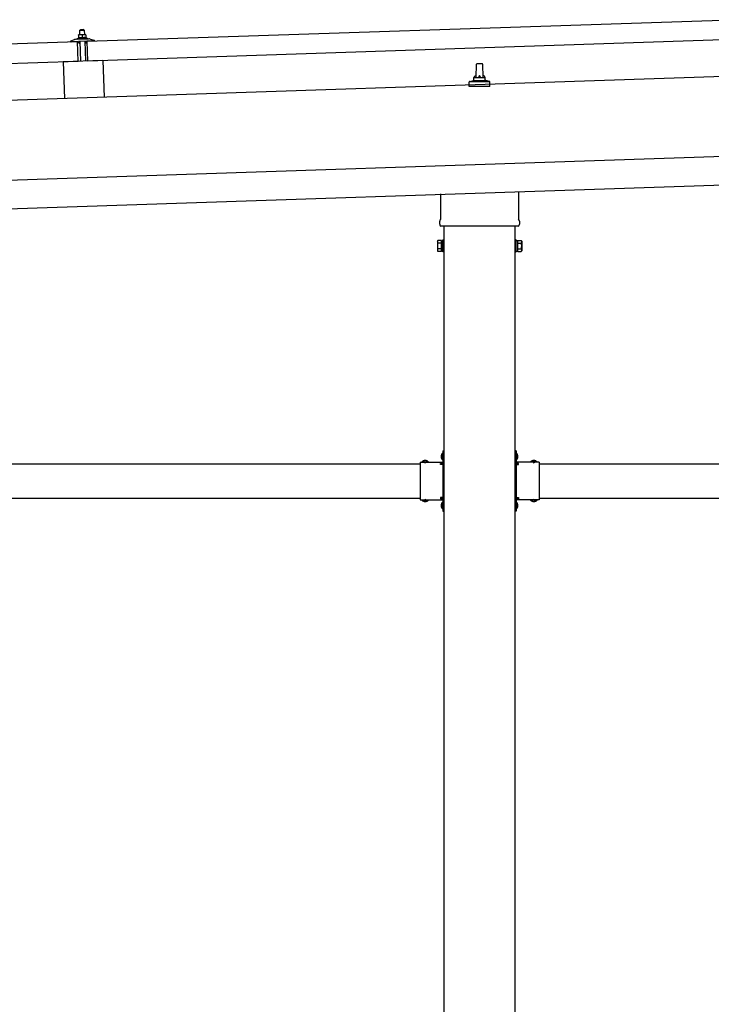
# Model space of a CAD drawing. Units: millimetres. Extents: x 0 to 25230, y 0 to 17820.
# Drawn here: x 12220 to 13435, y 5007 to 6736 of the extents above; entities that cross this region are included whole.
import ezdxf

# ---------------------------------------------------------------- set-up
doc = ezdxf.new("R2010")
doc.units = ezdxf.units.MM
doc.linetypes.add('YHIDDEN_1', pattern=[4, 3, -1])
doc.layers.add('YKK_13', color=4, linetype='Continuous', lineweight=30)
doc.layers.add('YKK_A1', color=4, linetype='Continuous', lineweight=30)

msp = doc.modelspace()

# ---------------------------------------------------------------- linework, layer by layer
at = {"layer": 'YKK_13'}
for p, q in [((12338.8, 6698.2), (13472.2, 6736)), ((12326.7, 6709.4), (12323.5, 6709.3)), ((12323.5, 6709.3), (12323.5, 6709.3)), ((12323.5, 6709.3), (12323.5, 6709.3)), ((12323.5, 6709.3), (12323.5, 6709.3)), ((12323.5, 6709.3), (12323.5, 6709.3)), ((12323.5, 6709.3), (12323.5, 6709.3)), ((12323.5, 6709.3), (12323.5, 6709.3)), ((12323.5, 6709.3), (12323.5, 6709.3)), ((12323.5, 6709.3), (12323.5, 6709.3)), ((12323.5, 6709.3), (12323.5, 6709.3)), ((12323.5, 6709.3), (12323.5, 6709.3)), ((12323.5, 6709.3), (12323.5, 6709.3)), ((12323.5, 6709.3), (12323.5, 6709.3)), ((12323.5, 6709.3), (12323.5, 6709.3)), ((12323.5, 6709.3), (12323.5, 6709.3)), ((12323.5, 6709.3), (12323.5, 6709.3)), ((12323.5, 6709.3), (12323.5, 6709.3)), ((12323.5, 6709.3), (12323.5, 6709.3)), ((12323.5, 6709.2), (12323.5, 6709.3)), ((12323.5, 6709.2), (12323.5, 6709.2)), ((12323.5, 6709.2), (12323.5, 6709.2)), ((12323.5, 6709.2), (12323.5, 6709.2)), ((12323.5, 6709.2), (12323.5, 6709.2)), ((12323.5, 6709.2), (12323.5, 6709.2)), ((12323.5, 6709.1), (12323.5, 6709.2)), ((12323.5, 6709.1), (12323.5, 6709.1)), ((12323.5, 6709.1), (12323.5, 6709.1)), ((12323.5, 6709.1), (12323.5, 6709.1)), ((12323.5, 6709.1), (12323.5, 6709.1)), ((12323.5, 6709), (12323.5, 6709.1)), ((12323.5, 6709), (12323.5, 6709)), ((12323.5, 6709), (12323.5, 6709)), ((12323.5, 6709), (12323.5, 6709)), ((12323.5, 6708.9), (12323.5, 6709)), ((12323.5, 6708.9), (12323.5, 6708.9)), ((12324.1, 6708.9), (12324, 6708.9)), ((12324.2, 6709), (12324.1, 6708.9)), ((12324.3, 6709), (12324.2, 6709)), ((12324.4, 6709), (12324.3, 6709)), ((12324.5, 6709.1), (12324.4, 6709)), ((12324.6, 6709.1), (12324.5, 6709.1)), ((12324.7, 6709.1), (12324.6, 6709.1)), ((12324.8, 6709.2), (12324.7, 6709.1)), ((12324.9, 6709.2), (12324.8, 6709.2)), ((12325, 6709.2), (12324.9, 6709.2)), ((12325.1, 6709.2), (12325, 6709.2)), ((12325.2, 6709.3), (12325.1, 6709.2)), ((12325.3, 6709.3), (12325.2, 6709.3)), ((12325.4, 6709.3), (12325.3, 6709.3)), ((12325.5, 6709.3), (12325.4, 6709.3)), ((12325.6, 6709.3), (12325.5, 6709.3)), ((12325.7, 6709.3), (12325.6, 6709.3)), ((12326.7, 6718.4), (12325.7, 6717.4)), ((12325.7, 6717.4), (12333.7, 6717.7)), ((12326, 6709.4), (12325.7, 6717.4)), ((12325.8, 6709.4), (12325.7, 6709.3)), ((12325.9, 6709.4), (12325.8, 6709.4)), ((12326, 6709.4), (12325.9, 6709.4)), ((12326.1, 6709.4), (12326, 6709.4)), ((12326.1, 6709.4), (12326.1, 6709.4)), ((12326.2, 6709.4), (12326.1, 6709.4)), ((12326.3, 6709.4), (12326.2, 6709.4)), ((12326.3, 6709.4), (12326.3, 6709.4)), ((12326.4, 6709.4), (12326.3, 6709.4)), ((12326.4, 6709.4), (12326.4, 6709.4)), ((12326.5, 6709.4), (12326.4, 6709.4)), ((12326.5, 6709.4), (12326.5, 6709.4)), ((12326.6, 6709.4), (12326.5, 6709.4)), ((12326.6, 6709.4), (12326.6, 6709.4)), ((12326.6, 6709.4), (12326.6, 6709.4)), ((12326.6, 6709.4), (12326.6, 6709.4)), ((12326.7, 6709.4), (12326.6, 6709.4)), ((12332.7, 6718.6), (12326.7, 6718.4)), ((12333.2, 6709.6), (12326.7, 6709.4)), ((12326.7, 6709.4), (12326.7, 6709.4)), ((12326.7, 6709.4), (12326.7, 6709.4)), ((12327, 6709.4), (12326.7, 6709.4)), ((12327, 6709.4), (12327, 6709.4)), ((12327.1, 6709.4), (12327, 6709.4)), ((12327.2, 6709.4), (12327.1, 6709.4)), ((12327.3, 6709.4), (12327.2, 6709.4)), ((12327.3, 6709.4), (12327.3, 6709.4)), ((12327.4, 6709.4), (12327.3, 6709.4)), ((12327.5, 6709.4), (12327.4, 6709.4)), ((12327.6, 6709.4), (12327.5, 6709.4)), ((12327.7, 6709.4), (12327.6, 6709.4)), ((12327.8, 6709.4), (12327.7, 6709.4)), ((12327.9, 6709.4), (12327.8, 6709.4)), ((12328, 6709.4), (12327.9, 6709.4)), ((12328.1, 6709.4), (12328, 6709.4)), ((12328.3, 6709.4), (12328.1, 6709.4)), ((12328.4, 6709.3), (12328.3, 6709.4)), ((12328.5, 6709.3), (12328.4, 6709.3)), ((12328.6, 6709.3), (12328.5, 6709.3)), ((12328.7, 6709.3), (12328.6, 6709.3)), ((12328.8, 6709.3), (12328.7, 6709.3)), ((12328.9, 6709.2), (12328.8, 6709.3)), ((12329, 6709.2), (12328.9, 6709.2)), ((12329.1, 6709.2), (12329, 6709.2)), ((12329.2, 6709.2), (12329.1, 6709.2)), ((12329.3, 6709.1), (12329.2, 6709.2)), ((12329.4, 6709.1), (12329.3, 6709.1)), ((12329.5, 6709.1), (12329.4, 6709.1)), ((12329.5, 6709.1), (12329.5, 6709.1)), ((12329.6, 6709.1), (12329.5, 6709.1)), ((12329.7, 6709), (12329.6, 6709.1)), ((12329.7, 6709), (12329.7, 6709)), ((12330, 6708.9), (12329.7, 6709)), ((12330.2, 6709), (12330, 6708.9)), ((12330, 6708.9), (12330.1, 6703.9)), ((12330.3, 6709), (12330.2, 6709)), ((12330.3, 6709.1), (12330.3, 6709)), ((12330.4, 6709.1), (12330.3, 6709.1)), ((12330.5, 6709.1), (12330.4, 6709.1)), ((12330.6, 6709.2), (12330.5, 6709.1)), ((12330.5, 6709.1), (12330.5, 6709.1)), ((12330.7, 6709.2), (12330.6, 6709.2)), ((12330.8, 6709.2), (12330.7, 6709.2)), ((12330.9, 6709.2), (12330.8, 6709.2)), ((12331, 6709.3), (12330.9, 6709.2)), ((12331.1, 6709.3), (12331, 6709.3)), ((12331.2, 6709.3), (12331.1, 6709.3)), ((12331.3, 6709.4), (12331.2, 6709.3)), ((12331.4, 6709.4), (12331.3, 6709.4)), ((12331.5, 6709.4), (12331.4, 6709.4)), ((12331.6, 6709.4), (12331.5, 6709.4)), ((12331.7, 6709.5), (12331.6, 6709.4)), ((12331.8, 6709.5), (12331.7, 6709.5)), ((12331.9, 6709.5), (12331.8, 6709.5)), ((12332, 6709.5), (12331.9, 6709.5)), ((12332.1, 6709.5), (12332, 6709.5)), ((12332.2, 6709.6), (12332.1, 6709.5)), ((12332.3, 6709.6), (12332.2, 6709.6)), ((12332.4, 6709.6), (12332.3, 6709.6)), ((12332.5, 6709.6), (12332.4, 6709.6)), ((12332.6, 6709.6), (12332.5, 6709.6)), ((12332.6, 6709.6), (12332.6, 6709.6)), ((12332.7, 6709.6), (12332.6, 6709.6)), ((12332.7, 6718.6), (12333.7, 6717.7)), ((12332.8, 6709.6), (12332.7, 6709.6)), ((12332.8, 6709.6), (12332.8, 6709.6)), ((12332.9, 6709.6), (12332.8, 6709.6)), ((12332.9, 6709.6), (12332.9, 6709.6)), ((12333, 6709.6), (12332.9, 6709.6)), ((12333, 6709.6), (12333, 6709.6)), ((12333.1, 6709.6), (12333, 6709.6)), ((12333.1, 6709.6), (12333.1, 6709.6)), ((12333.1, 6709.6), (12333.1, 6709.6)), ((12333.1, 6709.6), (12333.1, 6709.6)), ((12333.2, 6709.6), (12333.1, 6709.6)), ((12336.5, 6709.7), (12333.2, 6709.6)), ((12333.2, 6709.6), (12333.2, 6709.6)), ((12333.2, 6709.6), (12333.2, 6709.6)), ((12333.5, 6709.6), (12333.2, 6709.6)), ((12333.5, 6709.6), (12333.5, 6709.6)), ((12333.6, 6709.6), (12333.5, 6709.6)), ((12333.7, 6709.6), (12333.6, 6709.6)), ((12333.7, 6717.7), (12334, 6709.7)), ((12333.7, 6709.6), (12333.7, 6709.6)), ((12333.8, 6709.6), (12333.7, 6709.6)), ((12333.9, 6709.6), (12333.8, 6709.6)), ((12334, 6709.6), (12333.9, 6709.6)), ((12334.1, 6709.6), (12334, 6709.6)), ((12334.2, 6709.6), (12334.1, 6709.6)), ((12334.3, 6709.6), (12334.2, 6709.6)), ((12334.4, 6709.6), (12334.3, 6709.6)), ((12334.5, 6709.6), (12334.4, 6709.6)), ((12334.6, 6709.6), (12334.5, 6709.6)), ((12334.8, 6709.6), (12334.6, 6709.6)), ((12334.9, 6709.6), (12334.8, 6709.6)), ((12335, 6709.5), (12334.9, 6709.6)), ((12335.1, 6709.5), (12335, 6709.5)), ((12335.2, 6709.5), (12335.1, 6709.5)), ((12335.3, 6709.5), (12335.2, 6709.5)), ((12335.4, 6709.5), (12335.3, 6709.5)), ((12335.5, 6709.4), (12335.4, 6709.5)), ((12335.6, 6709.4), (12335.5, 6709.4)), ((12335.7, 6709.4), (12335.6, 6709.4)), ((12335.8, 6709.3), (12335.7, 6709.4)), ((12335.9, 6709.3), (12335.8, 6709.3)), ((12335.9, 6709.3), (12335.9, 6709.3)), ((12336, 6709.3), (12335.9, 6709.3)), ((12336.1, 6709.3), (12336, 6709.3)), ((12336.2, 6709.3), (12336.1, 6709.3)), ((12336.2, 6709.2), (12336.2, 6709.3)), ((12336.5, 6709.2), (12336.2, 6709.2)), ((12336.5, 6709.7), (12336.5, 6709.6)), ((12336.5, 6709.7), (12336.5, 6709.7)), ((12336.5, 6709.7), (12336.5, 6709.7)), ((12336.5, 6709.7), (12336.5, 6709.7)), ((12336.5, 6709.7), (12336.5, 6709.7)), ((12336.5, 6709.7), (12336.5, 6709.7)), ((12336.5, 6709.7), (12336.5, 6709.7)), ((12336.5, 6709.7), (12336.5, 6709.7)), ((12336.5, 6709.7), (12336.5, 6709.7)), ((12336.5, 6709.7), (12336.5, 6709.7)), ((12336.5, 6709.7), (12336.5, 6709.7)), ((12336.5, 6709.7), (12336.5, 6709.7)), ((12336.5, 6709.7), (12336.5, 6709.7)), ((12336.5, 6709.7), (12336.5, 6709.7)), ((12336.5, 6709.7), (12336.5, 6709.7)), ((12336.5, 6709.7), (12336.5, 6709.7)), ((12336.5, 6709.7), (12336.5, 6709.7)), ((12336.5, 6709.7), (12336.5, 6709.7)), ((12336.5, 6709.7), (12336.5, 6709.7)), ((12336.5, 6709.7), (12336.5, 6709.7)), ((12336.5, 6709.6), (12336.5, 6709.5)), ((12336.5, 6709.6), (12336.5, 6709.6)), ((12336.5, 6709.6), (12336.5, 6709.6)), ((12336.5, 6709.6), (12336.5, 6709.6)), ((12336.5, 6709.6), (12336.5, 6709.6)), ((12336.5, 6709.5), (12336.5, 6709.4)), ((12336.5, 6709.5), (12336.5, 6709.5)), ((12336.5, 6709.5), (12336.5, 6709.5)), ((12336.5, 6709.5), (12336.5, 6709.5)), ((12336.5, 6709.5), (12336.5, 6709.5)), ((12336.5, 6709.4), (12336.5, 6709.3)), ((12336.5, 6709.4), (12336.5, 6709.4)), ((12336.5, 6709.4), (12336.5, 6709.4)), ((12336.5, 6709.4), (12336.5, 6709.4)), ((12336.5, 6709.3), (12336.5, 6709.2)), ((12336.5, 6709.3), (12336.5, 6709.3)), ((12336.5, 6709.3), (12336.5, 6709.3)), ((12336.5, 6709.3), (12336.5, 6709.3)), ((12336.5, 6709.3), (12336.5, 6709.3)), ((12336.5, 6709.3), (12336.5, 6709.3)), ((12336.5, 6709.2), (12336.5, 6709.2)), ((12336.5, 6709.2), (12336.5, 6709.2)), ((12336.5, 6709.2), (12336.6, 6704.2)), ((11188.5, 6659.9), (12321.8, 6697.7)), ((12309.8, 6697.9), (12309.8, 6698.5)), ((12310.1, 6699), (12316.3, 6701.1)), ((12322.9, 6697.8), (12310.4, 6697.4)), ((12319.2, 6701.7), (12341.2, 6702.4)), ((12321.7, 6703.2), (12323.6, 6704.1)), ((12321.7, 6703.2), (12338.7, 6703.8)), ((12321.7, 6701.7), (12321.7, 6703.2)), ((12321.7, 6701.7), (12338.7, 6702.3)), ((12323, 6662.7), (12321.8, 6697.7)), ((12323.9, 6695.2), (12323.4, 6697.4)), ((12323.5, 6708.9), (12323.5, 6708.9)), ((12323.5, 6708.9), (12323.5, 6708.9)), ((12323.5, 6708.9), (12323.5, 6708.9)), ((12323.5, 6708.8), (12323.5, 6708.9)), ((12323.5, 6708.8), (12323.5, 6708.8)), ((12323.5, 6708.8), (12323.5, 6708.8)), ((12323.5, 6708.8), (12323.5, 6708.8)), ((12323.5, 6708.7), (12323.5, 6708.8)), ((12323.7, 6708.8), (12323.5, 6708.7)), ((12323.5, 6708.7), (12323.6, 6703.7)), ((12323.8, 6703.8), (12323.6, 6703.7)), ((12323.8, 6708.8), (12323.7, 6708.8)), ((12323.8, 6708.9), (12323.8, 6708.8)), ((12323.9, 6708.9), (12323.8, 6708.9)), ((12323.9, 6703.8), (12323.8, 6703.8)), ((12324, 6708.9), (12323.9, 6708.9)), ((12323.9, 6703.8), (12323.9, 6703.8)), ((12324, 6703.8), (12323.9, 6703.8)), ((12324, 6708.9), (12324, 6708.9)), ((12324, 6703.8), (12324, 6703.8)), ((12324.1, 6703.8), (12324, 6703.8)), ((12324.1, 6703.9), (12324.1, 6703.8)), ((12324.2, 6703.9), (12324.1, 6703.9)), ((12324.3, 6703.9), (12324.2, 6703.9)), ((12324.4, 6703.9), (12324.3, 6703.9)), ((12324.4, 6703.9), (12324.4, 6703.9)), ((12324.5, 6703.9), (12324.4, 6703.9)), ((12324.6, 6694.8), (12324.4, 6694.8)), ((12324.6, 6704), (12324.5, 6703.9)), ((12324.7, 6704), (12324.6, 6704)), ((12324.8, 6704), (12324.7, 6704)), ((12324.9, 6704), (12324.8, 6704)), ((12325, 6704.1), (12324.9, 6704)), ((12324.9, 6697.6), (12324.9, 6695.2)), ((12325.1, 6704.1), (12325, 6704.1)), ((12325.2, 6704.1), (12325.1, 6704.1)), ((12335.5, 6698.2), (12325.1, 6697.9)), ((12325.4, 6704.1), (12325.2, 6704.1)), ((12325.5, 6704.1), (12325.4, 6704.1)), ((12325.6, 6704.1), (12325.5, 6704.1)), ((12325.8, 6704.2), (12325.6, 6704.1)), ((12325.9, 6704.2), (12325.8, 6704.2)), ((12326, 6704.2), (12325.9, 6704.2)), ((12326.1, 6704.2), (12326, 6704.2)), ((12326.3, 6704.2), (12326.1, 6704.2)), ((12326.4, 6704.2), (12326.3, 6704.2)), ((12327.5, 6662.9), (12326.3, 6697.9)), ((12326.5, 6704.2), (12326.4, 6704.2)), ((12326.7, 6704.2), (12326.5, 6704.2)), ((12326.8, 6704.3), (12326.7, 6704.2)), ((12327, 6704.3), (12326.8, 6704.3)), ((12327.1, 6704.3), (12327, 6704.3)), ((12327.2, 6704.3), (12327.1, 6704.3)), ((12327.4, 6704.3), (12327.2, 6704.3)), ((12327.5, 6704.3), (12327.4, 6704.3)), ((12327.6, 6704.3), (12327.5, 6704.3)), ((12327.8, 6704.3), (12327.6, 6704.3)), ((12327.9, 6704.2), (12327.8, 6704.3)), ((12328, 6704.2), (12327.9, 6704.2)), ((12328.2, 6704.2), (12328, 6704.2)), ((12328.3, 6704.2), (12328.2, 6704.2)), ((12328.4, 6704.2), (12328.3, 6704.2)), ((12328.5, 6704.2), (12328.4, 6704.2)), ((12328.7, 6704.2), (12328.5, 6704.2)), ((12328.8, 6704.2), (12328.7, 6704.2)), ((12328.9, 6704.2), (12328.8, 6704.2)), ((12329, 6704.1), (12328.9, 6704.2)), ((12329.1, 6704.1), (12329, 6704.1)), ((12329.2, 6704.1), (12329.1, 6704.1)), ((12329.3, 6704.1), (12329.2, 6704.1)), ((12329.4, 6704.1), (12329.3, 6704.1)), ((12329.4, 6704.1), (12329.4, 6704.1)), ((12329.5, 6704.1), (12329.4, 6704.1)), ((12329.6, 6704), (12329.5, 6704.1)), ((12329.7, 6704), (12329.6, 6704)), ((12329.7, 6704), (12329.7, 6704)), ((12329.8, 6704), (12329.7, 6704)), ((12329.8, 6704), (12329.8, 6704)), ((12329.9, 6704), (12329.8, 6704)), ((12329.9, 6704), (12329.9, 6704)), ((12330.1, 6703.9), (12329.9, 6704)), ((12330.3, 6704), (12330.1, 6703.9)), ((12330.4, 6704), (12330.3, 6704)), ((12330.4, 6704), (12330.4, 6704)), ((12330.5, 6704), (12330.4, 6704)), ((12330.6, 6704.1), (12330.5, 6704)), ((12330.5, 6704), (12330.5, 6704)), ((12330.6, 6704.1), (12330.6, 6704.1)), ((12330.7, 6704.1), (12330.6, 6704.1)), ((12330.8, 6704.1), (12330.7, 6704.1)), ((12330.9, 6704.1), (12330.8, 6704.1)), ((12331, 6704.2), (12330.9, 6704.1)), ((12330.9, 6704.1), (12330.9, 6704.1)), ((12331.1, 6704.2), (12331, 6704.2)), ((12331.2, 6704.2), (12331.1, 6704.2)), ((12331.3, 6704.2), (12331.2, 6704.2)), ((12331.4, 6704.2), (12331.3, 6704.2)), ((12331.5, 6704.3), (12331.4, 6704.2)), ((12331.6, 6704.3), (12331.5, 6704.3)), ((12331.7, 6704.3), (12331.6, 6704.3)), ((12331.9, 6704.3), (12331.7, 6704.3)), ((12332, 6704.3), (12331.9, 6704.3)), ((12332.1, 6704.4), (12332, 6704.3)), ((12332.3, 6704.4), (12332.1, 6704.4)), ((12332.4, 6704.4), (12332.3, 6704.4)), ((12332.5, 6704.4), (12332.4, 6704.4)), ((12332.6, 6704.4), (12332.5, 6704.4)), ((12332.8, 6704.4), (12332.6, 6704.4)), ((12332.9, 6704.4), (12332.8, 6704.4)), ((12333, 6704.5), (12332.9, 6704.4)), ((12333.2, 6704.5), (12333, 6704.5)), ((12333.3, 6704.5), (12333.2, 6704.5)), ((12333.4, 6704.5), (12333.3, 6704.5)), ((12333.6, 6704.5), (12333.4, 6704.5)), ((12333.7, 6704.5), (12333.6, 6704.5)), ((12333.9, 6704.5), (12333.7, 6704.5)), ((12334, 6704.5), (12333.9, 6704.5)), ((12334.1, 6704.5), (12334, 6704.5)), ((12334.3, 6704.5), (12334.1, 6704.5)), ((12334.4, 6704.5), (12334.3, 6704.5)), ((12334.3, 6698.2), (12335.5, 6663.2)), ((12334.5, 6704.5), (12334.4, 6704.5)), ((12334.7, 6704.4), (12334.5, 6704.5)), ((12334.8, 6704.4), (12334.7, 6704.4)), ((12334.9, 6704.4), (12334.8, 6704.4)), ((12335, 6704.4), (12334.9, 6704.4)), ((12335.2, 6704.4), (12335, 6704.4)), ((12335.3, 6704.4), (12335.2, 6704.4)), ((12335.4, 6704.4), (12335.3, 6704.4)), ((12335.5, 6704.4), (12335.4, 6704.4)), ((12335.6, 6704.3), (12335.5, 6704.4)), ((12335.7, 6704.3), (12335.6, 6704.3)), ((12335.8, 6704.3), (12335.7, 6704.3)), ((12335.9, 6704.3), (12335.8, 6704.3)), ((12335.9, 6695.5), (12335.8, 6697.9)), ((12335.9, 6704.3), (12335.9, 6704.3)), ((12336, 6704.3), (12335.9, 6704.3)), ((12336.1, 6704.3), (12336, 6704.3)), ((12336.1, 6704.2), (12336.1, 6704.3)), ((12336.2, 6704.2), (12336.1, 6704.2)), ((12336.3, 6704.2), (12336.2, 6704.2)), ((12336.5, 6695.2), (12336.2, 6695.2)), ((12336.3, 6704.2), (12336.3, 6704.2)), ((12336.4, 6704.2), (12336.3, 6704.2)), ((12336.4, 6704.2), (12336.4, 6704.2)), ((12336.6, 6704.2), (12336.4, 6704.2)), ((12336.6, 6704.6), (12338.7, 6703.8)), ((12337.3, 6697.8), (12337, 6695.7)), ((12350.3, 6698.7), (12337.8, 6698.3)), ((12338.7, 6703.8), (12338.7, 6702.3)), ((12340, 6663.3), (12338.8, 6698.2)), ((13473.4, 6701), (12340, 6663.3)), ((12344.2, 6702), (12350.4, 6700.3)), ((12350.8, 6699.8), (12350.8, 6699.2)), ((12323, 6662.7), (11189.6, 6624.9)), ((12366.5, 6664.2), (12296.5, 6661.9)), ((12296.5, 6661.9), (12298.7, 6597.5)), ((12366.5, 6664.2), (12368.6, 6599.9)), ((13022.2, 6634.4), (13022.9, 6657.9)), ((13023.9, 6658.9), (13032.5, 6658.9)), ((13033.5, 6657.9), (13034.2, 6634.4)), ((13009.9, 6618.9), (13009.9, 6626.6)), ((13010.3, 6627.4), (13046.1, 6627.4)), ((13010.7, 6627.6), (13017.4, 6629.2)), ((13017.8, 6629.4), (13038.6, 6629.4)), ((13018.2, 6630.2), (13018.2, 6634.4)), ((13019.2, 6634.4), (13037.2, 6634.4)), ((13038.2, 6630.2), (13038.2, 6634.4)), ((13045.7, 6627.6), (13039, 6629.2)), ((13046.4, 6618.9), (13046.4, 6626.6)), ((13046.4, 6618.9), (13009.9, 6618.9)), ((13096.5, 6434.5), (13096.5, 6385.4)), ((12959.9, 6385.4), (12959.9, 6430)), ((12958.2, 6376.7), (12958.2, 6382.2)), ((13098.2, 6382.2), (13098.2, 6376.7)), ((13096.1, 6373.2), (12960.3, 6373.2)), ((12954.2, 6347.2), (12955, 6348.5)), ((12954.2, 6347.2), (12954.2, 6330.2)), ((12961.2, 6348.5), (12955, 6348.5)), ((12961.2, 6328.8), (12961.2, 6348.5)), ((12961.2, 6329.5), (12961.2, 6347.9)), ((12961.2, 6347.9), (12963.7, 6347.9)), ((12963.7, 6328.2), (12963.7, 6349.2)), ((12963.7, 6349.2), (12965.7, 6349.2)), ((12965.7, 6349.2), (12965.7, 6328.2)), ((13092.7, 6349.2), (13090.7, 6349.2)), ((13090.7, 6349.2), (13090.7, 6328.2)), ((13092.7, 6328.2), (13092.7, 6349.2)), ((13095.2, 6347.9), (13092.7, 6347.9)), ((13095.2, 6328.8), (13095.2, 6348.5)), ((13095.2, 6348.5), (13101.4, 6348.5)), ((13095.2, 6329.5), (13095.2, 6347.9)), ((13102.2, 6347.2), (13101.4, 6348.5)), ((13102.2, 6347.2), (13102.2, 6330.2)), ((12954.2, 6330.2), (12955, 6328.8)), ((12961.2, 6343.6), (12955, 6343.6)), ((12961.2, 6333.7), (12955, 6333.7)), ((12961.2, 6328.8), (12955, 6328.8)), ((12963.7, 6329.5), (12961.2, 6329.5)), ((13092.7, 6329.5), (13095.2, 6329.5)), ((13095.2, 6343.6), (13101.4, 6343.6)), ((13095.2, 6333.7), (13101.4, 6333.7)), ((13095.2, 6328.8), (13101.4, 6328.8)), ((13102.2, 6330.2), (13101.4, 6328.8)), ((12965.7, 6328.2), (12963.7, 6328.2)), ((13090.7, 6328.2), (13092.7, 6328.2)), ((12963.2, 5974.7), (12963.7, 5974.7)), ((12963.2, 5974.7), (12963.2, 5962.9)), ((12963.7, 5978.8), (12965.7, 5978.8)), ((12963.7, 5978.8), (12963.7, 5958.8)), ((12963.7, 5974.7), (12963.7, 5962.9)), ((12965.7, 5971.8), (12963.7, 5971.8)), ((12965.7, 5965.8), (12963.7, 5965.8)), ((12965.7, 5978.8), (12965.7, 5958.8)), ((13092.7, 5978.8), (13090.7, 5978.8)), ((13090.7, 5978.8), (13090.7, 5958.8)), ((13090.7, 5971.8), (13092.7, 5971.8)), ((13090.7, 5965.8), (13092.7, 5965.8)), ((13092.7, 5978.8), (13092.7, 5958.8)), ((13093.2, 5974.7), (13092.7, 5974.7)), ((13092.7, 5974.7), (13092.7, 5962.9)), ((13093.2, 5974.7), (13093.2, 5962.9)), ((12923.7, 5958.8), (12923.7, 5892.8)), ((12923.7, 5958.8), (12963.7, 5958.8)), ((12926.8, 5959.3), (12926.8, 5958.8)), ((12926.8, 5959.3), (12938.6, 5959.3)), ((12926.8, 5958.8), (12938.6, 5958.8)), ((12938.6, 5959.3), (12938.6, 5958.8)), ((12959.7, 5954.8), (12959.7, 5956.8)), ((12959.7, 5956.8), (12963.7, 5956.8)), ((12963.7, 5954.8), (12959.7, 5954.8)), ((12963.2, 5962.9), (12963.7, 5962.9)), ((12963.7, 5954.8), (12963.7, 5896.8)), ((13093.2, 5962.9), (13092.7, 5962.9)), ((13132.7, 5958.8), (13092.7, 5958.8)), ((13096.7, 5956.8), (13092.7, 5956.8)), ((13092.7, 5954.8), (13092.7, 5896.8)), ((13092.7, 5954.8), (13096.7, 5954.8)), ((13096.7, 5954.8), (13096.7, 5956.8)), ((13129.6, 5959.3), (13117.8, 5959.3)), ((13117.8, 5959.3), (13117.8, 5958.8)), ((13129.6, 5958.8), (13117.8, 5958.8)), ((13129.6, 5959.3), (13129.6, 5958.8)), ((13132.7, 5958.8), (13132.7, 5892.8)), ((12963.7, 5896.8), (12959.7, 5896.8)), ((12959.7, 5896.8), (12959.7, 5894.8)), ((13092.7, 5896.8), (13096.7, 5896.8)), ((13096.7, 5896.8), (13096.7, 5894.8)), ((12923.7, 5892.8), (12963.7, 5892.8)), ((12926.8, 5892.3), (12926.8, 5892.8)), ((12926.8, 5892.8), (12938.6, 5892.8)), ((12926.8, 5892.3), (12938.6, 5892.3)), ((12938.6, 5892.3), (12938.6, 5892.8)), ((12963.7, 5894.8), (12959.7, 5894.8)), ((12963.2, 5888.7), (12963.7, 5888.7)), ((12963.2, 5888.7), (12963.2, 5876.9)), ((12963.7, 5892.8), (12963.7, 5872.8)), ((12963.7, 5888.7), (12963.7, 5876.9)), ((12965.7, 5885.8), (12963.7, 5885.8)), ((12965.7, 5879.8), (12963.7, 5879.8)), ((12965.7, 5892.8), (12965.7, 5872.8)), ((13090.7, 5892.8), (13090.7, 5872.8)), ((13090.7, 5885.8), (13092.7, 5885.8)), ((13090.7, 5879.8), (13092.7, 5879.8)), ((13092.7, 5894.8), (13096.7, 5894.8)), ((13092.7, 5892.8), (13092.7, 5872.8)), ((13132.7, 5892.8), (13092.7, 5892.8)), ((13093.2, 5888.7), (13092.7, 5888.7)), ((13092.7, 5888.7), (13092.7, 5876.9)), ((13093.2, 5888.7), (13093.2, 5876.9)), ((13117.8, 5892.3), (13117.8, 5892.8)), ((13129.6, 5892.8), (13117.8, 5892.8)), ((13129.6, 5892.3), (13117.8, 5892.3)), ((13129.6, 5892.3), (13129.6, 5892.8)), ((12963.2, 5876.9), (12963.7, 5876.9)), ((12963.7, 5872.8), (12965.7, 5872.8)), ((13092.7, 5872.8), (13090.7, 5872.8)), ((13093.2, 5876.9), (13092.7, 5876.9))]:
    msp.add_line(p, q, dxfattribs=at)
at = {"layer": 'YKK_13', "linetype": 'YHIDDEN_1'}
for p, q in [((12961.1, 5971.3), (12963.9, 5970)), ((12961.1, 5966.3), (12963.9, 5967.7)), ((12963.9, 5970), (12964.5, 5968.8)), ((12963.9, 5967.7), (12964.5, 5968.8)), ((13092.5, 5970), (13091.9, 5968.8)), ((13092.5, 5967.7), (13091.9, 5968.8)), ((13095.3, 5971.3), (13092.5, 5970)), ((13095.3, 5966.3), (13092.5, 5967.7)), ((12930.2, 5961.4), (12931.6, 5958.6)), ((12931.6, 5958.6), (12932.7, 5958)), ((12933.8, 5958.6), (12932.7, 5958)), ((12935.2, 5961.4), (12933.8, 5958.6)), ((13121.2, 5961.4), (13122.6, 5958.6)), ((13122.6, 5958.6), (13123.7, 5958)), ((13124.8, 5958.6), (13123.7, 5958)), ((13126.2, 5961.4), (13124.8, 5958.6)), ((12930.2, 5890.2), (12931.6, 5893)), ((12931.6, 5893), (12932.7, 5893.6)), ((12933.8, 5893), (12932.7, 5893.6)), ((12935.2, 5890.2), (12933.8, 5893)), ((12961.1, 5885.3), (12963.9, 5884)), ((12961.1, 5880.3), (12963.9, 5881.7)), ((12963.9, 5884), (12964.5, 5882.8)), ((12963.9, 5881.7), (12964.5, 5882.8)), ((13092.5, 5884), (13091.9, 5882.8)), ((13092.5, 5881.7), (13091.9, 5882.8)), ((13095.3, 5885.3), (13092.5, 5884)), ((13095.3, 5880.3), (13092.5, 5881.7)), ((13121.2, 5890.2), (13122.6, 5893)), ((13122.6, 5893), (13123.7, 5893.6)), ((13124.8, 5893), (13123.7, 5893.6)), ((13126.2, 5890.2), (13124.8, 5893))]:
    msp.add_line(p, q, dxfattribs=at)
at = {"layer": 'YKK_13'}
for centre, radius, start, end in [((12310.3, 6698.5), 0.5, 109.2632, 181.9092), ((12310.3, 6697.9), 0.5, 181.9092, 271.9092), ((12319.6, 6691.7), 10, 91.9092, 109.2632), ((12322.9, 6697.3), 0.5, 11.3715, 91.9092), ((12324.4, 6695.3), 0.5, 191.3715, 271.9092), ((12324.6, 6695.1), 0.3, 271.9092, 1.9092), ((12325.2, 6697.6), 0.3, 91.9092, 181.9092), ((12335.5, 6697.9), 0.3, 1.9092, 91.9092), ((12336.2, 6695.5), 0.3, 181.9092, 271.9092), ((12336.5, 6695.7), 0.5, 271.9092, 352.4468), ((12337.8, 6697.8), 0.5, 91.9092, 172.4468), ((12341.5, 6692.4), 10, 74.5551, 91.9092), ((12350.3, 6699.2), 0.5, 271.9092, 1.9092), ((12350.3, 6699.8), 0.5, 1.9092, 74.5551), ((13023.9, 6657.9), 1, 90, 178.6051), ((13032.5, 6657.9), 1, 1.3949, 90), ((13010.9, 6626.6), 1, 103.627, 180), ((13017.2, 6630.2), 1, 283.627, 0), ((13022.3, 6633.8), 4.13, 90, 171.1763), ((13019.2, 6633.4), 1, 90, 180), ((13031.5, 6634.4), 4.83, 133.6028, 180), ((13024.9, 6634.4), 4.83, 0, 46.3972), ((13034.1, 6633.8), 4.13, 8.8237, 90), ((13037.2, 6633.4), 1, 0, 90), ((13039.2, 6630.2), 1, 180, 256.373), ((13045.4, 6626.6), 1, 0, 76.373), ((12962.2, 6382.2), 4, 125.0996, 180), ((13094.2, 6382.2), 4, 0, 54.9004), ((12962.2, 6376.7), 4, 180, 194.4775), ((12962.2, 6376.7), 4, 194.4775, 241.045), ((13094.2, 6376.7), 4, 298.955, 345.5225), ((13094.2, 6376.7), 4, 345.5225, 0), ((12958.5, 6346), 4.34, 145.6158, 214.3842), ((13097.9, 6346), 4.34, 325.6158, 34.3842), ((12970.4, 6338.7), 16.2, 162.412, 197.588), ((12958.5, 6331.3), 4.34, 145.6158, 214.3842), ((13086, 6338.7), 16.2, 342.412, 17.588), ((13097.9, 6331.3), 4.34, 325.6158, 34.3842), ((12968.9, 5968.8), 8.23, 134.2189, 225.7811), ((13087.5, 5968.8), 8.23, 314.2189, 45.7811), ((12932.7, 5953.6), 8.23, 44.2189, 135.7811), ((12963.7, 5958.8), 2, 270, 0), ((13092.7, 5958.8), 2, 180, 270), ((13123.7, 5953.6), 8.23, 44.2189, 135.7811), ((12932.7, 5898), 8.23, 224.2189, 315.7811), ((12968.9, 5882.8), 8.23, 134.2189, 225.7811), ((12963.7, 5892.8), 2, 0, 90), ((13092.7, 5892.8), 2, 90, 180), ((13087.5, 5882.8), 8.23, 314.2189, 45.7811), ((13123.7, 5898), 8.23, 224.2189, 315.7811)]:
    msp.add_arc(centre, radius, start, end, dxfattribs=at)
at = {"layer": 'YKK_A1'}
for p, q in [((15019.6, 6688.2), (9636.6, 6508.8)), ((9642.9, 6318.9), (15025.9, 6498.3)), ((12965.7, 6373.2), (12965.7, 3427.8)), ((13090.7, 3427.8), (13090.7, 6373.2)), ((11732.7, 5955.8), (12923.7, 5955.8)), ((12959.7, 5955.8), (12965.2, 5955.8)), ((12965.2, 5955.8), (12965.2, 5895.8)), ((13096.7, 5955.8), (13091.2, 5955.8)), ((13091.2, 5955.8), (13091.2, 5895.8)), ((13132.7, 5955.8), (14323.7, 5955.8)), ((11732.7, 5895.8), (12923.7, 5895.8)), ((12959.7, 5895.8), (12965.2, 5895.8)), ((13096.7, 5895.8), (13091.2, 5895.8)), ((13132.7, 5895.8), (14323.7, 5895.8))]:
    msp.add_line(p, q, dxfattribs=at)
at = {"layer": 'YKK_A1', "ltscale": 25}
msp.add_line((9641.2, 6368.9), (15024.2, 6548.3), dxfattribs=at)

doc.saveas('drawing.dxf')
